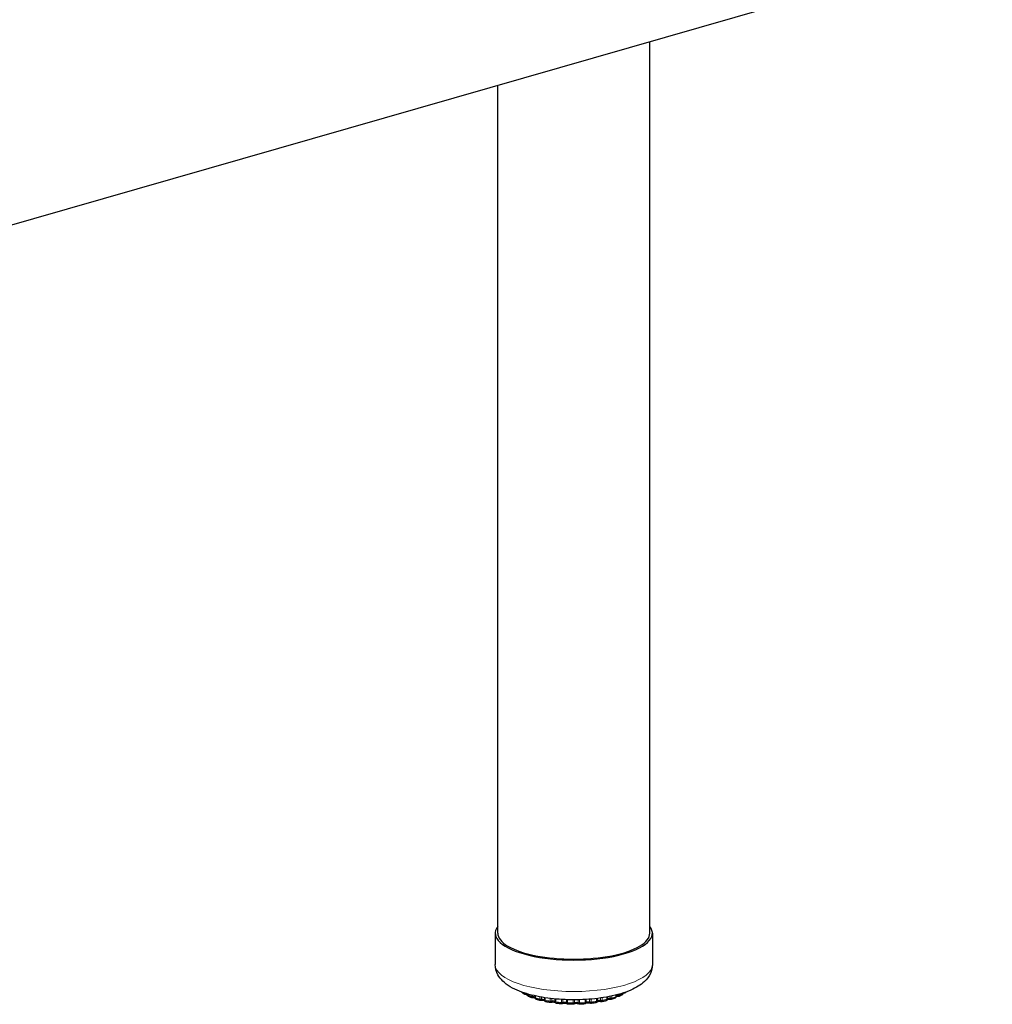
# Model space of a CAD drawing. Units: inches. Extents: x 6 to 117, y 3 to 91.
# Drawn here: x 70 to 79, y 31 to 41 of the extents above; entities that cross this region are included whole.
import ezdxf

# ---------------------------------------------------------------- set-up
doc = ezdxf.new("R2010")
doc.units = ezdxf.units.IN
doc.header["$LTSCALE"] = 11.111111
doc.header["$MEASUREMENT"] = 0
doc.layers.add('Visible (ANSI)', color=7, linetype='Continuous', lineweight=25)
doc.layers.add('Visible Narrow (ANSI)', color=7, linetype='Continuous', lineweight=18)

msp = doc.modelspace()

# ---------------------------------------------------------------- linework, layer by layer
at = {"layer": 'Visible (ANSI)'}
for p, q in [((79.3335, 41.6806), (60.5654, 36.2944)), ((75.9548, 31.917), (75.9548, 40.711)), ((74.4548, 31.917), (74.4548, 40.2805)), ((74.4298, 31.917), (74.4298, 31.6069)), ((75.9798, 31.917), (75.9798, 31.6069)), ((74.7211, 31.3132), (74.7211, 31.3132)), ((74.7458, 31.3185), (74.7458, 31.3114)), ((74.7458, 31.3114), (74.7458, 31.3114)), ((74.7572, 31.2939), (74.7571, 31.2939)), ((74.7964, 31.279), (74.7964, 31.279)), ((74.822, 31.2988), (74.822, 31.2822)), ((74.822, 31.2822), (74.822, 31.2822)), ((74.9144, 31.2814), (74.9144, 31.2591)), ((75.5368, 31.2682), (75.5368, 31.2885)), ((75.6227, 31.2941), (75.6227, 31.3072)), ((75.6227, 31.2941), (75.6227, 31.2941)), ((75.6444, 31.2921), (75.6444, 31.2921)), ((75.681, 31.3086), (75.681, 31.3086)), ((75.691, 31.3255), (75.691, 31.3268)), ((75.691, 31.3255), (75.691, 31.3255)), ((74.8271, 31.2759), (74.8271, 31.2759)), ((74.8358, 31.2639), (74.8358, 31.2639)), ((74.881, 31.2527), (74.881, 31.2527)), ((74.9739, 31.2327), (74.9739, 31.2327)), ((75.0197, 31.2372), (75.0197, 31.2372)), ((75.0828, 31.22), (75.0828, 31.22)), ((75.1361, 31.2212), (75.1361, 31.2212)), ((75.2062, 31.2182), (75.2062, 31.2182)), ((75.2541, 31.2183), (75.2541, 31.2183)), ((75.3748, 31.2245), (75.3748, 31.2245)), ((75.4371, 31.2482), (75.4371, 31.2482)), ((75.4738, 31.2406), (75.4738, 31.2406)), ((75.4799, 31.2406), (75.4799, 31.2406)), ((75.5221, 31.2498), (75.5221, 31.2498)), ((75.5672, 31.2633), (75.5672, 31.2633)), ((75.6098, 31.2761), (75.6098, 31.2761))]:
    msp.add_line(p, q, dxfattribs=at)
for major_axis, start_param, end_param in [((0.775, 0), 2.886905, 6.537873), ((-0.75, 0), 0, 3.141593)]:
    msp.add_ellipse((75.2048, 31.917), major_axis=major_axis, ratio=0.34202, start_param=start_param, end_param=end_param, dxfattribs=at)
for points, knots in [([(75.9798, 31.6069), (75.9798, 31.576), (75.9723, 31.5455), (75.9454, 31.4876), (75.9246, 31.4618), (75.8636, 31.4044), (75.8189, 31.3783), (75.7056, 31.3285), (75.6332, 31.3074), (75.4816, 31.2775), (75.4038, 31.2679), (75.2465, 31.2585), (75.1671, 31.2585), (75.0122, 31.2674), (74.9366, 31.2764), (74.7939, 31.3034), (74.7271, 31.3217), (74.6039, 31.3702), (74.5484, 31.4004), (74.4851, 31.4627), (74.4688, 31.483), (74.4401, 31.536), (74.4298, 31.5711), (74.4298, 31.6069)], [2.5584, 2.5584, 2.5584, 2.5584, 2.71624, 2.71624, 2.906709, 2.906709, 3.219392, 3.219392, 3.606178, 3.606178, 3.956672, 3.956672, 4.296147, 4.296147, 4.635551, 4.635551, 4.985147, 4.985147, 5.365762, 5.365762, 5.516936, 5.516936, 5.699993, 5.699993, 5.699993, 5.699993]), ([(74.6967, 31.3299), (74.6949, 31.3312), (74.6933, 31.3329), (74.6918, 31.3353), (74.6915, 31.3357), (74.6912, 31.3362)], [0, 0, 0, 0, 0.01722485, 0.01722485, 0.02136701, 0.02136701, 0.02136701, 0.02136701]), ([(74.7211, 31.3132), (74.7193, 31.3142), (74.7176, 31.3153), (74.7142, 31.3175), (74.7125, 31.3186), (74.7092, 31.3208), (74.7076, 31.3219), (74.7043, 31.3242), (74.7028, 31.3253), (74.6997, 31.3276), (74.6982, 31.3287), (74.6967, 31.3299)], [5.18959685, 5.18959685, 5.18959685, 5.18959685, 5.20823392, 5.20823392, 5.22687099, 5.22687099, 5.24550806, 5.24550806, 5.26414513, 5.26414513, 5.2827822, 5.2827822, 5.2827822, 5.2827822]), ([(74.7298, 31.3108), (74.728, 31.3108), (74.7262, 31.311), (74.7233, 31.312), (74.7221, 31.3125), (74.7211, 31.3132)], [0.00003234, 0.00003234, 0.00003234, 0.00003234, 0.01391603, 0.01391603, 0.02349539, 0.02349539, 0.02349539, 0.02349539]), ([(74.7458, 31.3095), (74.7439, 31.3099), (74.7417, 31.3102), (74.7367, 31.3106), (74.7338, 31.3108), (74.7306, 31.3108), (74.7302, 31.3108), (74.7298, 31.3108)], [4.8072873, 4.8072873, 4.8072873, 4.8072873, 5.0299817, 5.0299817, 5.2926332, 5.2926332, 5.3294151, 5.3294151, 5.3294151, 5.3294151]), ([(74.7571, 31.2939), (74.7551, 31.2948), (74.7532, 31.2961), (74.75, 31.2992), (74.7487, 31.301), (74.7468, 31.3048), (74.7462, 31.3069), (74.7458, 31.3097), (74.7458, 31.3105), (74.7458, 31.3113)], [0, 0, 0, 0, 0.01723848, 0.01723848, 0.03387545, 0.03387545, 0.04970512, 0.04970512, 0.05568584, 0.05568584, 0.05568584, 0.05568584]), ([(74.7894, 31.28), (74.7872, 31.2809), (74.7849, 31.2818), (74.7805, 31.2836), (74.7783, 31.2845), (74.7739, 31.2863), (74.7718, 31.2873), (74.7675, 31.2891), (74.7654, 31.2901), (74.7612, 31.2919), (74.7592, 31.2929), (74.7572, 31.2939)], [4.98080698, 4.98080698, 4.98080698, 4.98080698, 4.99915298, 4.99915298, 5.01749898, 5.01749898, 5.03584498, 5.03584498, 5.05419098, 5.05419098, 5.07253698, 5.07253698, 5.07253698, 5.07253698]), ([(74.7964, 31.279), (74.7947, 31.2789), (74.793, 31.279), (74.7907, 31.2796), (74.79, 31.2798), (74.7894, 31.28)], [0, 0, 0, 0, 0.01293021, 0.01293021, 0.01808859, 0.01808859, 0.01808859, 0.01808859]), ([(74.8227, 31.2773), (74.8218, 31.2776), (74.8208, 31.2778), (74.8176, 31.2784), (74.8152, 31.2787), (74.81, 31.2792), (74.8072, 31.2793), (74.8016, 31.2793), (74.799, 31.2792), (74.7964, 31.279)], [4.6654281, 4.6654281, 4.6654281, 4.6654281, 4.7879236, 4.7879236, 5.0299817, 5.0299817, 5.2926332, 5.2926332, 5.5395692, 5.5395692, 5.5395692, 5.5395692]), ([(74.8357, 31.264), (74.8336, 31.2646), (74.8316, 31.2656), (74.8281, 31.2682), (74.8265, 31.2698), (74.8242, 31.2733), (74.8233, 31.2752), (74.8223, 31.2788), (74.822, 31.2804), (74.822, 31.2821)], [0.00037567, 0.00037567, 0.00037567, 0.00037567, 0.01721246, 0.01721246, 0.03366522, 0.03366522, 0.0494046, 0.0494046, 0.06204075, 0.06204075, 0.06204075, 0.06204075]), ([(75.6227, 31.294), (75.6227, 31.292), (75.6224, 31.2899), (75.6211, 31.2861), (75.6201, 31.2843), (75.6177, 31.2811), (75.6162, 31.2797), (75.6131, 31.2775), (75.6115, 31.2767), (75.6098, 31.2761)], [0.00019899, 0.00019899, 0.00019899, 0.00019899, 0.01565411, 0.01565411, 0.03086592, 0.03086592, 0.04632291, 0.04632291, 0.05987199, 0.05987199, 0.05987199, 0.05987199]), ([(75.6444, 31.2921), (75.6415, 31.2923), (75.6386, 31.2923), (75.6328, 31.2921), (75.63, 31.2918), (75.6256, 31.2912), (75.6239, 31.2909), (75.6224, 31.2906)], [5.1422931, 5.1422931, 5.1422931, 5.1422931, 5.4096421, 5.4096421, 5.6780109, 5.6780109, 5.8657776, 5.8657776, 5.8657776, 5.8657776]), ([(75.652, 31.2936), (75.6504, 31.2929), (75.6487, 31.2924), (75.6461, 31.2921), (75.6453, 31.2921), (75.6444, 31.2921)], [0, 0, 0, 0, 0.01329045, 0.01329045, 0.01992986, 0.01992986, 0.01992986, 0.01992986]), ([(75.681, 31.3086), (75.6792, 31.3076), (75.6773, 31.3066), (75.6736, 31.3045), (75.6717, 31.3035), (75.6679, 31.3015), (75.666, 31.3005), (75.6621, 31.2985), (75.6601, 31.2975), (75.6561, 31.2955), (75.654, 31.2946), (75.652, 31.2936)], [3.09530221, 3.09530221, 3.09530221, 3.09530221, 3.11375701, 3.11375701, 3.13221182, 3.13221182, 3.15066663, 3.15066663, 3.16912144, 3.16912144, 3.18757624, 3.18757624, 3.18757624, 3.18757624]), ([(75.691, 31.3254), (75.691, 31.3234), (75.6906, 31.3213), (75.6893, 31.3175), (75.6884, 31.3157), (75.686, 31.3125), (75.6845, 31.311), (75.6822, 31.3094), (75.6816, 31.309), (75.681, 31.3086)], [0.00021821, 0.00021821, 0.00021821, 0.00021821, 0.01566601, 0.01566601, 0.0309305, 0.0309305, 0.04664177, 0.04664177, 0.05208674, 0.05208674, 0.05208674, 0.05208674]), ([(75.7023, 31.3258), (75.6994, 31.3257), (75.6965, 31.3255), (75.6929, 31.3251), (75.6919, 31.325), (75.691, 31.3248)], [5.351982, 5.351982, 5.351982, 5.351982, 5.6212975, 5.6212975, 5.719523, 5.719523, 5.719523, 5.719523]), ([(75.7122, 31.3292), (75.7108, 31.3281), (75.7091, 31.3272), (75.7057, 31.3261), (75.704, 31.3258), (75.7024, 31.3258)], [0, 0, 0, 0, 0.01431498, 0.01431498, 0.02729161, 0.02729161, 0.02729161, 0.02729161]), ([(75.7227, 31.3378), (75.7221, 31.3373), (75.7216, 31.3368), (75.7196, 31.3351), (75.7182, 31.3339), (75.7152, 31.3316), (75.7137, 31.3304), (75.7122, 31.3292)], [2.93376907, 2.93376907, 2.93376907, 2.93376907, 2.94131389, 2.94131389, 2.96012276, 2.96012276, 2.97893162, 2.97893162, 2.97893162, 2.97893162]), ([(74.8748, 31.253), (74.8721, 31.2537), (74.8694, 31.2544), (74.8641, 31.2558), (74.8615, 31.2565), (74.8563, 31.2579), (74.8537, 31.2587), (74.8485, 31.2601), (74.8459, 31.2609), (74.8408, 31.2624), (74.8383, 31.2632), (74.8358, 31.2639)], [4.77176472, 4.77176472, 4.77176472, 4.77176472, 4.78993203, 4.78993203, 4.80809933, 4.80809933, 4.82626663, 4.82626663, 4.84443393, 4.84443393, 4.86260124, 4.86260124, 4.86260124, 4.86260124]), ([(74.881, 31.2527), (74.8794, 31.2524), (74.8777, 31.2524), (74.8757, 31.2528), (74.8752, 31.2529), (74.8748, 31.253)], [0, 0, 0, 0, 0.01236825, 0.01236825, 0.0158848, 0.0158848, 0.0158848, 0.0158848]), ([(74.9162, 31.251), (74.9159, 31.2511), (74.9156, 31.2512), (74.914, 31.2517), (74.9124, 31.2521), (74.9084, 31.2529), (74.9061, 31.2532), (74.9009, 31.2537), (74.898, 31.2538), (74.8922, 31.2538), (74.8893, 31.2537), (74.8846, 31.2532), (74.8827, 31.253), (74.881, 31.2527)], [4.532381, 4.532381, 4.532381, 4.532381, 4.578117, 4.578117, 4.787924, 4.787924, 5.029982, 5.029982, 5.292633, 5.292633, 5.562252, 5.562252, 5.751, 5.751, 5.751, 5.751]), ([(74.9296, 31.2406), (74.9275, 31.241), (74.9255, 31.2418), (74.9218, 31.2439), (74.9202, 31.2453), (74.9175, 31.2484), (74.9165, 31.2502), (74.915, 31.2539), (74.9146, 31.2559), (74.9144, 31.2583), (74.9144, 31.2586), (74.9144, 31.259)], [0.00029187, 0.00029187, 0.00029187, 0.00029187, 0.01665403, 0.01665403, 0.03262065, 0.03262065, 0.048081, 0.048081, 0.0632941, 0.0632941, 0.06616443, 0.06616443, 0.06616443, 0.06616443]), ([(74.9739, 31.2327), (74.9709, 31.2332), (74.9679, 31.2337), (74.9619, 31.2347), (74.9589, 31.2352), (74.953, 31.2362), (74.9501, 31.2367), (74.9442, 31.2378), (74.9413, 31.2383), (74.9355, 31.2395), (74.9326, 31.24), (74.9297, 31.2406)], [4.56256094, 4.56256094, 4.56256094, 4.56256094, 4.5806215, 4.5806215, 4.59868207, 4.59868207, 4.61674263, 4.61674263, 4.6348032, 4.6348032, 4.65286376, 4.65286376, 4.65286376, 4.65286376]), ([(74.9802, 31.2331), (74.9786, 31.2326), (74.977, 31.2325), (74.9749, 31.2326), (74.9744, 31.2327), (74.9739, 31.2327)], [0, 0, 0, 0, 0.01241587, 0.01241587, 0.01608588, 0.01608588, 0.01608588, 0.01608588]), ([(75.0224, 31.2319), (75.0219, 31.2321), (75.0213, 31.2323), (75.0194, 31.2329), (75.0179, 31.2333), (75.0144, 31.2341), (75.0122, 31.2344), (75.0073, 31.235), (75.0045, 31.2352), (74.9988, 31.2353), (74.9958, 31.2353), (74.9902, 31.2349), (74.9875, 31.2345), (74.9833, 31.2338), (74.9816, 31.2335), (74.9802, 31.2331)], [4.406829, 4.406829, 4.406829, 4.406829, 4.533041, 4.533041, 4.734066, 4.734066, 4.969231, 4.969231, 5.228158, 5.228158, 5.497342, 5.497342, 5.762996, 5.762996, 5.964159, 5.964159, 5.964159, 5.964159]), ([(75.035, 31.2245), (75.033, 31.2248), (75.031, 31.2253), (75.0274, 31.2271), (75.0257, 31.2282), (75.0229, 31.231), (75.0218, 31.2326), (75.0204, 31.2352), (75.02, 31.2362), (75.0197, 31.2372)], [0.00017189, 0.00017189, 0.00017189, 0.00017189, 0.01575632, 0.01575632, 0.03096951, 0.03096951, 0.04593912, 0.04593912, 0.05397376, 0.05397376, 0.05397376, 0.05397376]), ([(75.0828, 31.22), (75.0795, 31.2203), (75.0763, 31.2205), (75.0699, 31.2211), (75.0667, 31.2214), (75.0604, 31.2219), (75.0572, 31.2222), (75.0508, 31.2229), (75.0477, 31.2232), (75.0413, 31.2238), (75.0382, 31.2242), (75.0351, 31.2245)], [4.35324769, 4.35324769, 4.35324769, 4.35324769, 4.37124918, 4.37124918, 4.38925067, 4.38925067, 4.40725217, 4.40725217, 4.42525366, 4.42525366, 4.44325515, 4.44325515, 4.44325515, 4.44325515]), ([(75.09, 31.2212), (75.0884, 31.2205), (75.0867, 31.2201), (75.0843, 31.22), (75.0835, 31.22), (75.0828, 31.22)], [0, 0, 0, 0, 0.01306073, 0.01306073, 0.01885161, 0.01885161, 0.01885161, 0.01885161]), ([(75.1367, 31.2207), (75.1367, 31.2207), (75.1366, 31.2208), (75.1362, 31.221), (75.1356, 31.2212), (75.134, 31.2218), (75.1328, 31.2222), (75.1297, 31.223), (75.1278, 31.2234), (75.1233, 31.224), (75.1207, 31.2243), (75.1151, 31.2246), (75.1122, 31.2246), (75.1064, 31.2244), (75.1036, 31.2242), (75.0985, 31.2235), (75.0963, 31.2231), (75.0927, 31.2222), (75.0913, 31.2217), (75.0902, 31.2213), (75.0901, 31.2212), (75.09, 31.2212)], [4.288011, 4.288011, 4.288011, 4.288011, 4.317446, 4.317446, 4.471931, 4.471931, 4.660203, 4.660203, 4.884366, 4.884366, 5.13654, 5.13654, 5.403713, 5.403713, 5.672209, 5.672209, 5.927365, 5.927365, 6.152105, 6.152105, 6.179657, 6.179657, 6.179657, 6.179657]), ([(75.1475, 31.2164), (75.1456, 31.2164), (75.1437, 31.2168), (75.1402, 31.2182), (75.1386, 31.2191), (75.1368, 31.2206), (75.1365, 31.2209), (75.1361, 31.2212)], [0.00000358, 0.00000358, 0.00000358, 0.00000358, 0.0146774, 0.0146774, 0.0289603, 0.0289603, 0.03251481, 0.03251481, 0.03251481, 0.03251481]), ([(75.1968, 31.2154), (75.1935, 31.2154), (75.1902, 31.2154), (75.1836, 31.2155), (75.1803, 31.2155), (75.1738, 31.2156), (75.1705, 31.2157), (75.1639, 31.2159), (75.1606, 31.2159), (75.1541, 31.2161), (75.1508, 31.2162), (75.1475, 31.2164)], [4.14385145, 4.14385145, 4.14385145, 4.14385145, 4.1618289, 4.1618289, 4.17980634, 4.17980634, 4.19778379, 4.19778379, 4.21576123, 4.21576123, 4.23373868, 4.23373868, 4.23373868, 4.23373868]), ([(75.2062, 31.2182), (75.2047, 31.2172), (75.203, 31.2164), (75.1998, 31.2155), (75.1983, 31.2153), (75.1968, 31.2154)], [0, 0, 0, 0, 0.01409851, 0.01409851, 0.02554024, 0.02554024, 0.02554024, 0.02554024]), ([(75.2541, 31.2183), (75.2539, 31.2184), (75.2534, 31.2187), (75.252, 31.2192), (75.251, 31.2196), (75.2483, 31.2203), (75.2465, 31.2207), (75.2423, 31.2214), (75.2398, 31.2217), (75.2345, 31.2221), (75.2316, 31.2222), (75.2258, 31.2221), (75.2229, 31.222), (75.2175, 31.2214), (75.2151, 31.221), (75.2112, 31.2201), (75.2096, 31.2196), (75.2074, 31.2188), (75.2067, 31.2185), (75.2063, 31.2183), (75.2062, 31.2182), (75.2062, 31.2182)], [4.286296, 4.286296, 4.286296, 4.286296, 4.434429, 4.434429, 4.614526, 4.614526, 4.830971, 4.830971, 5.077886, 5.077886, 5.342874, 5.342874, 5.61228, 5.61228, 5.871858, 5.871858, 6.104969, 6.104969, 6.296292, 6.296292, 6.369111, 6.369111, 6.369111, 6.369111]), ([(75.2624, 31.2164), (75.2606, 31.2163), (75.2588, 31.2165), (75.2561, 31.2174), (75.2551, 31.2178), (75.2541, 31.2183)], [0, 0, 0, 0, 0.01359698, 0.01359698, 0.02199231, 0.02199231, 0.02199231, 0.02199231]), ([(75.3112, 31.2189), (75.308, 31.2187), (75.3047, 31.2185), (75.2983, 31.2181), (75.295, 31.2179), (75.2885, 31.2175), (75.2852, 31.2174), (75.2787, 31.217), (75.2755, 31.2169), (75.2689, 31.2166), (75.2656, 31.2165), (75.2624, 31.2164)], [3.93437972, 3.93437972, 3.93437972, 3.93437972, 3.9523635, 3.9523635, 3.97034728, 3.97034728, 3.98833106, 3.98833106, 4.00631484, 4.00631484, 4.02429863, 4.02429863, 4.02429863, 4.02429863]), ([(75.3244, 31.2263), (75.3233, 31.2247), (75.3219, 31.2233), (75.3187, 31.221), (75.3169, 31.2201), (75.3139, 31.2192), (75.3126, 31.219), (75.3113, 31.2189)], [0, 0, 0, 0, 0.01522093, 0.01522093, 0.02996035, 0.02996035, 0.04009801, 0.04009801, 0.04009801, 0.04009801]), ([(75.368, 31.2253), (75.367, 31.2257), (75.3657, 31.226), (75.3623, 31.2268), (75.3603, 31.2272), (75.3555, 31.2278), (75.3528, 31.228), (75.3472, 31.2282), (75.3442, 31.2282), (75.3385, 31.2279), (75.3357, 31.2276), (75.3309, 31.2269), (75.3288, 31.2264), (75.3256, 31.2255), (75.3243, 31.2251), (75.3233, 31.2247), (75.3231, 31.2246), (75.3229, 31.2245)], [4.504574, 4.504574, 4.504574, 4.504574, 4.699766, 4.699766, 4.930048, 4.930048, 5.186091, 5.186091, 5.454559, 5.454559, 5.721734, 5.721734, 5.972519, 5.972519, 6.189689, 6.189689, 6.252796, 6.252796, 6.252796, 6.252796]), ([(75.3748, 31.2245), (75.3731, 31.2244), (75.3714, 31.2245), (75.3692, 31.2249), (75.3686, 31.2251), (75.368, 31.2253)], [0, 0, 0, 0, 0.01274899, 0.01274899, 0.01729585, 0.01729585, 0.01729585, 0.01729585]), ([(75.4212, 31.2305), (75.4181, 31.2301), (75.4151, 31.2296), (75.409, 31.2288), (75.4059, 31.2284), (75.3997, 31.2275), (75.3966, 31.2271), (75.3904, 31.2264), (75.3873, 31.226), (75.381, 31.2253), (75.3779, 31.2249), (75.3748, 31.2245)], [3.72482615, 3.72482615, 3.72482615, 3.72482615, 3.7428482, 3.7428482, 3.76087025, 3.76087025, 3.7788923, 3.7788923, 3.79691435, 3.79691435, 3.8149364, 3.8149364, 3.8149364, 3.8149364]), ([(75.4371, 31.2482), (75.437, 31.2461), (75.4366, 31.244), (75.4351, 31.2402), (75.434, 31.2384), (75.4314, 31.2354), (75.4299, 31.2341), (75.4266, 31.232), (75.4247, 31.2313), (75.4223, 31.2307), (75.4218, 31.2306), (75.4213, 31.2305)], [0, 0, 0, 0, 0.01602692, 0.01602692, 0.03145444, 0.03145444, 0.04659768, 0.04659768, 0.06177824, 0.06177824, 0.06572488, 0.06572488, 0.06572488, 0.06572488]), ([(75.4738, 31.2406), (75.4719, 31.2411), (75.4698, 31.2414), (75.4649, 31.242), (75.4622, 31.2422), (75.4565, 31.2424), (75.4535, 31.2423), (75.4478, 31.242), (75.4451, 31.2417), (75.4404, 31.2409), (75.4384, 31.2404), (75.4358, 31.2397), (75.435, 31.2394), (75.4344, 31.2392)], [4.719121, 4.719121, 4.719121, 4.719121, 4.952206, 4.952206, 5.209928, 5.209928, 5.478844, 5.478844, 5.745203, 5.745203, 5.993677, 5.993677, 6.131027, 6.131027, 6.131027, 6.131027]), ([(75.4799, 31.2406), (75.4783, 31.2403), (75.4767, 31.2402), (75.4746, 31.2405), (75.4742, 31.2405), (75.4738, 31.2406)], [0, 0, 0, 0, 0.01237682, 0.01237682, 0.01571371, 0.01571371, 0.01571371, 0.01571371]), ([(75.5221, 31.2498), (75.5194, 31.2491), (75.5166, 31.2485), (75.5111, 31.2472), (75.5083, 31.2466), (75.5027, 31.2453), (75.4999, 31.2447), (75.4943, 31.2435), (75.4914, 31.2429), (75.4857, 31.2417), (75.4828, 31.2411), (75.4799, 31.2406)], [3.51516781, 3.51516781, 3.51516781, 3.51516781, 3.53326745, 3.53326745, 3.5513671, 3.5513671, 3.56946674, 3.56946674, 3.58756639, 3.58756639, 3.60566603, 3.60566603, 3.60566603, 3.60566603]), ([(75.5368, 31.2681), (75.5368, 31.2661), (75.5365, 31.264), (75.5352, 31.2602), (75.5342, 31.2584), (75.5318, 31.2552), (75.5303, 31.2538), (75.527, 31.2516), (75.5251, 31.2507), (75.5229, 31.25), (75.5226, 31.2499), (75.5222, 31.2498)], [0.00017573, 0.00017573, 0.00017573, 0.00017573, 0.01577376, 0.01577376, 0.03105653, 0.03105653, 0.04633321, 0.04633321, 0.06193073, 0.06193073, 0.06444508, 0.06444508, 0.06444508, 0.06444508]), ([(75.5672, 31.2633), (75.5647, 31.2636), (75.5619, 31.2638), (75.5563, 31.264), (75.5533, 31.264), (75.5476, 31.2637), (75.5449, 31.2634), (75.54, 31.2627), (75.5379, 31.2622), (75.536, 31.2617), (75.5358, 31.2616), (75.5356, 31.2616)], [4.931447, 4.931447, 4.931447, 4.931447, 5.187601, 5.187601, 5.4561, 5.4561, 5.723227, 5.723227, 5.97387, 5.97387, 6.002458, 6.002458, 6.002458, 6.002458]), ([(75.5736, 31.2638), (75.572, 31.2633), (75.5703, 31.2631), (75.5682, 31.2632), (75.5677, 31.2632), (75.5672, 31.2633)], [0, 0, 0, 0, 0.01260019, 0.01260019, 0.01651691, 0.01651691, 0.01651691, 0.01651691]), ([(75.6098, 31.2761), (75.6075, 31.2752), (75.6052, 31.2744), (75.6005, 31.2727), (75.5981, 31.2718), (75.5933, 31.2702), (75.5909, 31.2694), (75.586, 31.2678), (75.5836, 31.267), (75.5786, 31.2654), (75.5761, 31.2646), (75.5736, 31.2638)], [3.30535598, 3.30535598, 3.30535598, 3.30535598, 3.32358943, 3.32358943, 3.34182289, 3.34182289, 3.36005635, 3.36005635, 3.37828981, 3.37828981, 3.39652326, 3.39652326, 3.39652326, 3.39652326])]:
    msp.add_open_spline(points, degree=3, knots=knots, dxfattribs=at)
at = {"layer": 'Visible Narrow (ANSI)'}
for p, q in [((74.7147, 31.3265), (74.7147, 31.3281)), ((74.7486, 31.3176), (74.7486, 31.3084)), ((74.7828, 31.2937), (74.7828, 31.3083)), ((74.7985, 31.2922), (74.7985, 31.3043)), ((74.827, 31.2978), (74.827, 31.2784)), ((74.8693, 31.2665), (74.8693, 31.2891)), ((74.8856, 31.2661), (74.8856, 31.2862)), ((74.9218, 31.2802), (74.9218, 31.2546)), ((75.4681, 31.2774), (75.4681, 31.2542)), ((75.4843, 31.2797), (75.4843, 31.2539)), ((75.5305, 31.264), (75.5305, 31.2873)), ((75.5636, 31.2937), (75.5636, 31.2766)), ((75.5797, 31.2971), (75.5797, 31.2774)), ((75.6188, 31.2906), (75.6188, 31.3062)), ((75.6435, 31.3127), (75.6435, 31.3053)), ((75.6587, 31.3169), (75.6587, 31.3072)), ((75.6889, 31.3229), (75.6889, 31.3261)), ((74.9705, 31.246), (74.9705, 31.2736)), ((74.9866, 31.2468), (74.9866, 31.2717)), ((75.0189, 31.2683), (75.0189, 31.2425)), ((75.0291, 31.2674), (75.0291, 31.2381)), ((75.0819, 31.2331), (75.0819, 31.2634)), ((75.0972, 31.2351), (75.0972, 31.2625)), ((75.1314, 31.261), (75.1314, 31.2331)), ((75.144, 31.2605), (75.144, 31.2296)), ((75.1987, 31.2285), (75.1987, 31.2596)), ((75.2125, 31.2315), (75.2125, 31.2596)), ((75.2471, 31.2601), (75.2471, 31.232)), ((75.2616, 31.2604), (75.2616, 31.2295)), ((75.3158, 31.2323), (75.3158, 31.2627)), ((75.3275, 31.2362), (75.3275, 31.2634)), ((75.361, 31.2657), (75.361, 31.2392)), ((75.3767, 31.267), (75.3767, 31.2377)), ((75.428, 31.2443), (75.428, 31.2722)), ((75.4371, 31.2489), (75.4371, 31.2733))]:
    msp.add_line(p, q, dxfattribs=at)
for centre, major_axis, start_param, end_param in [((75.2048, 31.6069), (0.775, 0), 3.141593, 6.283185), ((75.2048, 31.4209), (0.5625, 0), 3.633438, 3.654326), ((75.2048, 31.4209), (0.5625, 0), 3.766309, 3.863765), ((74.8042, 31.2858), (-0.0195, 0), 3.561978, 5.01295), ((75.2048, 31.4209), (0.5625, 0), 3.975749, 4.073205), ((75.5557, 31.2705), (-0.0195, 0), 4.292641, 6.02237), ((75.2048, 31.4209), (0.5625, 0), 5.441825, 5.539281), ((75.6394, 31.2987), (-0.0195, 0), 4.50208, 5.741184), ((75.2048, 31.4209), (0.5625, 0), 5.651265, 5.748721), ((74.8951, 31.2603), (0.0195, 0), 0.140497, 2.080797), ((75.2048, 31.4209), (0.5625, 0), 4.185188, 4.282644), ((74.9995, 31.2418), (0.0195, 0), 0.103851, 2.290236), ((75.2048, 31.4209), (0.5625, 0), 4.394628, 4.492084), ((75.1128, 31.2311), (0.0195, 0), 0.31329, 2.499676), ((75.2048, 31.4209), (0.5625, 0), 4.604067, 4.701523), ((75.2302, 31.2287), (-0.0195, 0), 3.664322, 5.850708), ((75.2048, 31.4209), (0.5625, 0), 4.813507, 4.910963), ((75.3465, 31.2347), (-0.0195, 0), 3.873762, 6.060147), ((75.2048, 31.4209), (0.5625, 0), 5.022946, 5.120402), ((75.4566, 31.2488), (-0.0195, 0), 4.083201, 6.269587), ((75.2048, 31.4209), (0.5625, 0), 5.232386, 5.329842)]:
    msp.add_ellipse(centre, major_axis=major_axis, ratio=0.34202, start_param=start_param, end_param=end_param, dxfattribs=at)
for points, knots in [([(74.6967, 31.3299), (74.6964, 31.3301), (74.6949, 31.3313), (74.6931, 31.3333), (74.692, 31.3354), (74.6917, 31.336)], [0.46525, 0.46525, 0.46525, 0.46525, 0.5, 0.6666667, 0.7430749, 0.7430749, 0.7430749, 0.7430749]), ([(74.7147, 31.3265), (74.7147, 31.3249), (74.715, 31.3217), (74.7166, 31.3176), (74.7188, 31.3148), (74.7204, 31.3136), (74.7211, 31.3132)], [0.0000135, 0.0000135, 0.0000135, 0.0000135, 0.1666667, 0.3333333, 0.5, 0.5931352, 0.5931352, 0.5931352, 0.5931352]), ([(74.7279, 31.3239), (74.7268, 31.3239), (74.7244, 31.324), (74.7207, 31.3244), (74.7172, 31.3253), (74.7154, 31.3261), (74.7147, 31.3265)], [0.0732717, 0.0732717, 0.0732717, 0.0732717, 0.25, 0.5, 0.75, 1, 1, 1, 1]), ([(74.7298, 31.3108), (74.7297, 31.3108), (74.7294, 31.311), (74.7292, 31.3124), (74.7291, 31.3153), (74.7291, 31.3191), (74.7291, 31.322), (74.7291, 31.3235)], [0.2225638, 0.2225638, 0.2225638, 0.2225638, 0.3333333, 0.5, 0.6666667, 0.8333333, 0.9862183, 0.9862183, 0.9862183, 0.9862183]), ([(74.7486, 31.3084), (74.7477, 31.3088), (74.7464, 31.3096), (74.7458, 31.3107), (74.7458, 31.3113), (74.7458, 31.3114)], [0.0000465, 0.0000465, 0.0000465, 0.0000465, 0.25, 0.5, 0.5434728, 0.5434728, 0.5434728, 0.5434728]), ([(74.7571, 31.2939), (74.756, 31.2944), (74.7536, 31.2959), (74.7508, 31.2993), (74.749, 31.3035), (74.7486, 31.3067), (74.7486, 31.3084)], [0.3528851, 0.3528851, 0.3528851, 0.3528851, 0.5, 0.6666667, 0.8333333, 1, 1, 1, 1]), ([(74.7828, 31.2937), (74.7828, 31.2921), (74.7831, 31.2889), (74.7843, 31.2849), (74.7864, 31.2818), (74.7883, 31.2805), (74.7894, 31.28), (74.7894, 31.28)], [0.00001, 0.00001, 0.00001, 0.00001, 0.1666667, 0.3333333, 0.5, 0.6666667, 0.6788268, 0.6788268, 0.6788268, 0.6788268]), ([(74.7964, 31.279), (74.7965, 31.279), (74.7968, 31.2793), (74.7974, 31.2807), (74.798, 31.2836), (74.7984, 31.2875), (74.7985, 31.2906), (74.7985, 31.2922)], [0.2286341, 0.2286341, 0.2286341, 0.2286341, 0.3333333, 0.5, 0.6666667, 0.8333333, 1, 1, 1, 1]), ([(74.827, 31.2784), (74.8259, 31.2787), (74.824, 31.2795), (74.8224, 31.2808), (74.822, 31.2817), (74.822, 31.2822)], [0.0000304, 0.0000304, 0.0000304, 0.0000304, 0.25, 0.5, 0.7257859, 0.7257859, 0.7257859, 0.7257859]), ([(74.8358, 31.2639), (74.8355, 31.264), (74.8339, 31.2646), (74.8315, 31.2662), (74.8289, 31.2694), (74.8273, 31.2736), (74.827, 31.2767), (74.827, 31.2784)], [0.2896879, 0.2896879, 0.2896879, 0.2896879, 0.3333333, 0.5, 0.6666667, 0.8333333, 1, 1, 1, 1]), ([(75.5736, 31.2638), (75.5738, 31.2639), (75.5749, 31.2643), (75.5766, 31.2657), (75.5784, 31.2687), (75.5795, 31.2727), (75.5797, 31.2758), (75.5797, 31.2774)], [0.289547, 0.289547, 0.289547, 0.289547, 0.3333333, 0.5, 0.6666667, 0.8333333, 0.9999911, 0.9999911, 0.9999911, 0.9999911]), ([(75.6188, 31.2906), (75.6188, 31.289), (75.6184, 31.2858), (75.6167, 31.2816), (75.614, 31.2783), (75.6115, 31.2767), (75.61, 31.2761), (75.6098, 31.2761)], [0, 0, 0, 0, 0.1666667, 0.3333333, 0.5, 0.6666667, 0.6870566, 0.6870566, 0.6870566, 0.6870566]), ([(75.6227, 31.2941), (75.6227, 31.2938), (75.6225, 31.293), (75.6214, 31.2918), (75.6197, 31.291), (75.6188, 31.2906)], [0.3528127, 0.3528127, 0.3528127, 0.3528127, 0.5, 0.75, 0.9999637, 0.9999637, 0.9999637, 0.9999637]), ([(75.6435, 31.3053), (75.6435, 31.3036), (75.6435, 31.3005), (75.6438, 31.2966), (75.6441, 31.2938), (75.6443, 31.2924), (75.6444, 31.2921), (75.6444, 31.2921)], [0, 0, 0, 0, 0.1666667, 0.3333333, 0.5, 0.6666667, 0.7756091, 0.7756091, 0.7756091, 0.7756091]), ([(75.652, 31.2936), (75.6529, 31.294), (75.6548, 31.2953), (75.657, 31.2984), (75.6584, 31.3025), (75.6587, 31.3056), (75.6587, 31.3072)], [0.3521235, 0.3521235, 0.3521235, 0.3521235, 0.5, 0.6666667, 0.8333333, 0.9999887, 0.9999887, 0.9999887, 0.9999887]), ([(75.6889, 31.3229), (75.6889, 31.3213), (75.6885, 31.318), (75.6866, 31.3137), (75.6839, 31.3106), (75.6818, 31.3091), (75.681, 31.3086)], [0, 0, 0, 0, 0.1666667, 0.3333333, 0.5, 0.6069248, 0.6069248, 0.6069248, 0.6069248]), ([(75.691, 31.3255), (75.691, 31.3251), (75.6907, 31.3242), (75.6896, 31.3233), (75.6889, 31.3229)], [0.5350703, 0.5350703, 0.5350703, 0.5350703, 0.75, 0.9999435, 0.9999435, 0.9999435, 0.9999435]), ([(75.704, 31.3311), (75.704, 31.3309), (75.7039, 31.3296), (75.7036, 31.3275), (75.703, 31.3261), (75.7025, 31.3258), (75.7023, 31.3258)], [0.3026445, 0.3026445, 0.3026445, 0.3026445, 0.3333333, 0.5, 0.6666667, 0.7777016, 0.7777016, 0.7777016, 0.7777016]), ([(75.7122, 31.3292), (75.7125, 31.3294), (75.7138, 31.3305), (75.7155, 31.3326), (75.7165, 31.3347), (75.7168, 31.3356)], [0.4630213, 0.4630213, 0.4630213, 0.4630213, 0.5, 0.6666667, 0.7702072, 0.7702072, 0.7702072, 0.7702072]), ([(74.8693, 31.2665), (74.8693, 31.2648), (74.8695, 31.2617), (74.8704, 31.2578), (74.8719, 31.2548), (74.8735, 31.2534), (74.8745, 31.253), (74.8748, 31.253)], [0, 0, 0, 0, 0.1666667, 0.3333333, 0.5, 0.6666667, 0.7283753, 0.7283753, 0.7283753, 0.7283753]), ([(74.881, 31.2527), (74.8813, 31.2527), (74.8821, 31.2531), (74.8834, 31.2545), (74.8846, 31.2574), (74.8854, 31.2614), (74.8856, 31.2645), (74.8856, 31.2661)], [0.2452249, 0.2452249, 0.2452249, 0.2452249, 0.3333333, 0.5, 0.6666667, 0.8333333, 1, 1, 1, 1]), ([(74.9218, 31.2546), (74.9206, 31.2549), (74.9183, 31.2555), (74.9158, 31.2567), (74.9146, 31.2579), (74.9144, 31.2588), (74.9144, 31.2591)], [0, 0, 0, 0, 0.25, 0.5, 0.75, 0.9081017, 0.9081017, 0.9081017, 0.9081017]), ([(74.9297, 31.2406), (74.9292, 31.2407), (74.9277, 31.2411), (74.9255, 31.2427), (74.9234, 31.2458), (74.9221, 31.2498), (74.9218, 31.253), (74.9218, 31.2546)], [0.2529616, 0.2529616, 0.2529616, 0.2529616, 0.3333333, 0.5, 0.6666667, 0.8333333, 1, 1, 1, 1]), ([(74.9705, 31.246), (74.9705, 31.2444), (74.9706, 31.2412), (74.9711, 31.2373), (74.972, 31.2345), (74.973, 31.2331), (74.9737, 31.2328), (74.9739, 31.2327)], [0, 0, 0, 0, 0.1666667, 0.3333333, 0.5, 0.6666667, 0.7570808, 0.7570808, 0.7570808, 0.7570808]), ([(74.9802, 31.2331), (74.9805, 31.2331), (74.9816, 31.2336), (74.9834, 31.235), (74.9852, 31.238), (74.9864, 31.242), (74.9866, 31.2452), (74.9866, 31.2468)], [0.276462, 0.276462, 0.276462, 0.276462, 0.3333333, 0.5, 0.6666667, 0.8333333, 1, 1, 1, 1]), ([(75.0189, 31.2425), (75.0189, 31.2408), (75.0191, 31.2391), (75.0196, 31.2374), (75.0197, 31.2372)], [0, 0, 0, 0, 0.1666667, 0.1834114, 0.1834114, 0.1834114, 0.1834114]), ([(75.0351, 31.2245), (75.0346, 31.2246), (75.0334, 31.2249), (75.0318, 31.2264), (75.0303, 31.2294), (75.0293, 31.2334), (75.0291, 31.2365), (75.0291, 31.2381)], [0.2324117, 0.2324117, 0.2324117, 0.2324117, 0.3333333, 0.5, 0.6666667, 0.8333333, 1, 1, 1, 1]), ([(75.0819, 31.2331), (75.0819, 31.2315), (75.082, 31.2284), (75.0821, 31.2245), (75.0823, 31.2217), (75.0825, 31.2203), (75.0827, 31.22), (75.0828, 31.22)], [0, 0, 0, 0, 0.1666667, 0.3333333, 0.5, 0.6666667, 0.7723459, 0.7723459, 0.7723459, 0.7723459]), ([(75.09, 31.2212), (75.09, 31.2212), (75.0911, 31.2216), (75.0931, 31.223), (75.0954, 31.2262), (75.0969, 31.2303), (75.0972, 31.2334), (75.0972, 31.2351)], [0.3317539, 0.3317539, 0.3317539, 0.3317539, 0.3333333, 0.5, 0.6666667, 0.8333333, 1, 1, 1, 1]), ([(75.1314, 31.2331), (75.1314, 31.2315), (75.1318, 31.2283), (75.1335, 31.2243), (75.1353, 31.2221), (75.1361, 31.2212)], [0, 0, 0, 0, 0.1666667, 0.3333333, 0.4701274, 0.4701274, 0.4701274, 0.4701274]), ([(75.1475, 31.2164), (75.1472, 31.2164), (75.1465, 31.2166), (75.1456, 31.2181), (75.1447, 31.221), (75.1442, 31.2249), (75.144, 31.228), (75.144, 31.2296)], [0.2231056, 0.2231056, 0.2231056, 0.2231056, 0.3333333, 0.5, 0.6666667, 0.8333333, 1, 1, 1, 1]), ([(75.1987, 31.2285), (75.1987, 31.2269), (75.1987, 31.2238), (75.1984, 31.2199), (75.1979, 31.217), (75.1973, 31.2156), (75.197, 31.2154), (75.1968, 31.2154)], [0, 0, 0, 0, 0.1666667, 0.3333333, 0.5, 0.6666667, 0.7775321, 0.7775321, 0.7775321, 0.7775321]), ([(75.2062, 31.2182), (75.2066, 31.2185), (75.2082, 31.2197), (75.2104, 31.2224), (75.2121, 31.2267), (75.2125, 31.2299), (75.2125, 31.2315)], [0.432759, 0.432759, 0.432759, 0.432759, 0.5, 0.6666667, 0.8333333, 1, 1, 1, 1]), ([(75.2471, 31.232), (75.2471, 31.2304), (75.2475, 31.2272), (75.2491, 31.223), (75.2515, 31.2201), (75.2533, 31.2188), (75.2541, 31.2183)], [0, 0, 0, 0, 0.1666667, 0.3333333, 0.5, 0.6188726, 0.6188726, 0.6188726, 0.6188726]), ([(75.2624, 31.2164), (75.2623, 31.2164), (75.2622, 31.2166), (75.262, 31.218), (75.2618, 31.2208), (75.2617, 31.2247), (75.2616, 31.2278), (75.2616, 31.2295)], [0.2231016, 0.2231016, 0.2231016, 0.2231016, 0.3333333, 0.5, 0.6666667, 0.8333333, 1, 1, 1, 1]), ([(75.3158, 31.2323), (75.3158, 31.2306), (75.3157, 31.2275), (75.3149, 31.2236), (75.3138, 31.2207), (75.3125, 31.2192), (75.3116, 31.2189), (75.3112, 31.2189)], [0, 0, 0, 0, 0.1666667, 0.3333333, 0.5, 0.6666667, 0.7736385, 0.7736385, 0.7736385, 0.7736385]), ([(75.3244, 31.2263), (75.3246, 31.2266), (75.3256, 31.2281), (75.327, 31.2313), (75.3275, 31.2345), (75.3275, 31.2362)], [0.6331766, 0.6331766, 0.6331766, 0.6331766, 0.6666667, 0.8333333, 1, 1, 1, 1]), ([(75.361, 31.2392), (75.361, 31.2375), (75.3613, 31.2344), (75.3627, 31.2303), (75.3648, 31.2272), (75.3667, 31.2258), (75.3679, 31.2254), (75.368, 31.2253)], [0, 0, 0, 0, 0.1666667, 0.3333333, 0.5, 0.6666667, 0.6961405, 0.6961405, 0.6961405, 0.6961405]), ([(75.3748, 31.2245), (75.3749, 31.2246), (75.3753, 31.2248), (75.3759, 31.2262), (75.3764, 31.2291), (75.3767, 31.233), (75.3767, 31.2361), (75.3767, 31.2377)], [0.2324195, 0.2324195, 0.2324195, 0.2324195, 0.3333333, 0.5, 0.6666667, 0.8333333, 1, 1, 1, 1]), ([(75.428, 31.2443), (75.428, 31.2427), (75.4278, 31.2395), (75.4267, 31.2355), (75.4249, 31.2325), (75.423, 31.231), (75.4217, 31.2306), (75.4212, 31.2305)], [0, 0, 0, 0, 0.1666667, 0.3333333, 0.5, 0.6666667, 0.7598892, 0.7598892, 0.7598892, 0.7598892]), ([(75.4681, 31.2542), (75.4681, 31.2526), (75.4683, 31.2495), (75.4693, 31.2455), (75.4709, 31.2425), (75.4725, 31.2411), (75.4735, 31.2407), (75.4738, 31.2406)], [0, 0, 0, 0, 0.1666667, 0.3333333, 0.5, 0.6666667, 0.7396158, 0.7396158, 0.7396158, 0.7396158]), ([(75.4799, 31.2406), (75.4802, 31.2406), (75.4811, 31.241), (75.4823, 31.2423), (75.4835, 31.2452), (75.4842, 31.2492), (75.4843, 31.2523), (75.4843, 31.2539)], [0.2529431, 0.2529431, 0.2529431, 0.2529431, 0.3333333, 0.5, 0.6666667, 0.8333333, 1, 1, 1, 1]), ([(75.5305, 31.264), (75.5305, 31.2624), (75.5302, 31.2592), (75.5288, 31.2552), (75.5265, 31.252), (75.5241, 31.2504), (75.5226, 31.2499), (75.5221, 31.2498)], [0, 0, 0, 0, 0.1666667, 0.3333333, 0.5, 0.6666667, 0.7333144, 0.7333144, 0.7333144, 0.7333144]), ([(75.5368, 31.2682), (75.5368, 31.2681), (75.5367, 31.2674), (75.536, 31.2663), (75.5338, 31.265), (75.5317, 31.2643), (75.5305, 31.264)], [0.1704362, 0.1704362, 0.1704362, 0.1704362, 0.25, 0.5, 0.75, 1, 1, 1, 1]), ([(75.5636, 31.2766), (75.5636, 31.275), (75.5638, 31.2718), (75.5644, 31.2679), (75.5654, 31.265), (75.5663, 31.2636), (75.5669, 31.2633), (75.5672, 31.2633)], [0, 0, 0, 0, 0.1666667, 0.3333333, 0.5, 0.6666667, 0.7638299, 0.7638299, 0.7638299, 0.7638299])]:
    msp.add_open_spline(points, degree=3, knots=knots, dxfattribs=at)
for points in [[(74.7985, 31.2922), (74.7971, 31.2921), (74.7942, 31.2919), (74.7899, 31.2921), (74.7859, 31.2927), (74.7837, 31.2933), (74.7828, 31.2937)], [(75.5797, 31.2774), (75.5787, 31.2771), (75.5762, 31.2766), (75.5721, 31.2761), (75.5677, 31.2761), (75.5649, 31.2764), (75.5636, 31.2766)], [(75.6587, 31.3072), (75.6579, 31.3069), (75.6558, 31.3061), (75.652, 31.3054), (75.6478, 31.3051), (75.6449, 31.3052), (75.6435, 31.3053)], [(74.8856, 31.2661), (74.8843, 31.2659), (74.8816, 31.2655), (74.8773, 31.2654), (74.873, 31.2657), (74.8704, 31.2662), (74.8693, 31.2665)], [(74.9866, 31.2468), (74.9855, 31.2465), (74.9831, 31.2459), (74.9789, 31.2455), (74.9746, 31.2455), (74.9718, 31.2458), (74.9705, 31.246)], [(75.0291, 31.2381), (75.0277, 31.2383), (75.0251, 31.2387), (75.0219, 31.2397), (75.0197, 31.241), (75.019, 31.242), (75.0189, 31.2425)], [(75.0972, 31.2351), (75.0964, 31.2347), (75.0943, 31.234), (75.0905, 31.2333), (75.0862, 31.233), (75.0833, 31.233), (75.0819, 31.2331)], [(75.144, 31.2296), (75.1426, 31.2297), (75.1398, 31.2299), (75.1361, 31.2307), (75.1331, 31.2318), (75.1318, 31.2327), (75.1314, 31.2331)], [(75.2125, 31.2315), (75.2119, 31.2311), (75.2103, 31.2302), (75.207, 31.2292), (75.2031, 31.2286), (75.2002, 31.2285), (75.1987, 31.2285)], [(75.2616, 31.2295), (75.2602, 31.2294), (75.2573, 31.2295), (75.2532, 31.23), (75.2496, 31.2308), (75.2478, 31.2316), (75.2471, 31.232)], [(75.3275, 31.2362), (75.3272, 31.2357), (75.3261, 31.2348), (75.3235, 31.2336), (75.32, 31.2327), (75.3172, 31.2324), (75.3158, 31.2323)], [(75.3767, 31.2377), (75.3754, 31.2376), (75.3725, 31.2374), (75.3682, 31.2376), (75.3642, 31.2381), (75.362, 31.2388), (75.361, 31.2392)], [(75.4371, 31.2489), (75.4371, 31.2485), (75.4366, 31.2474), (75.4347, 31.2461), (75.4318, 31.245), (75.4294, 31.2445), (75.428, 31.2443)], [(75.4371, 31.2482), (75.4371, 31.2485), (75.4371, 31.2487), (75.4371, 31.2489)], [(75.4843, 31.2539), (75.4831, 31.2537), (75.4804, 31.2533), (75.4761, 31.2532), (75.4718, 31.2535), (75.4692, 31.254), (75.4681, 31.2542)]]:
    msp.add_open_spline(points, degree=3, dxfattribs=at)

doc.saveas('drawing.dxf')
